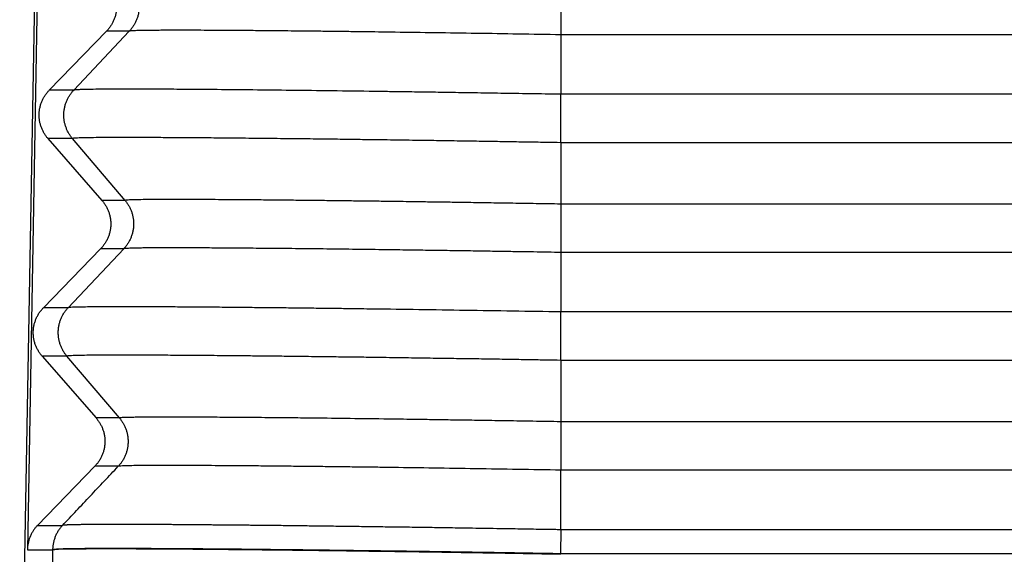
# Model space of a CAD drawing. Units: millimetres. Extents: x -105 to 192, y -44 to 166.
# Drawn here: x -18 to -11, y 33 to 36 of the extents above; entities that cross this region are included whole.
import ezdxf

# ---------------------------------------------------------------- set-up
doc = ezdxf.new("R2010")
doc.units = ezdxf.units.MM

# ---------------------------------------------------------------- blocks, each defined once
blk = doc.blocks.new('23504_D__9', base_point=(-36.496, 53))
at = {"color": 7, "linetype": 'Continuous'}
for p, q in [((-36.038, 79.45), (-36.359, 61.1)), ((-36.036, 77.181), (-36.253, 65.064)), ((-28.907, 72.827), (-28.907, 72.16)), ((-35.163, 72.21), (-35.951, 71.397)), ((-35.615, 71.397), (-34.849, 72.21)), ((-34.849, 72.21), (-35.163, 72.21)), ((28.907, 72.16), (-28.907, 72.16)), ((-28.907, 72.16), (-28.907, 71.34)), ((-35.615, 71.397), (-35.951, 71.397)), ((-28.907, 70.673), (-28.907, 71.34)), ((28.907, 71.34), (-28.907, 71.34)), ((-35.969, 70.73), (-35.226, 69.878)), ((-35.632, 70.73), (-35.969, 70.73)), ((-34.908, 69.878), (-35.632, 70.73)), ((28.907, 70.673), (-28.907, 70.673)), ((-28.907, 70.673), (-28.907, 69.827)), ((-34.908, 69.878), (-35.226, 69.878)), ((28.907, 69.827), (-28.907, 69.827)), ((-35.244, 69.212), (-36.032, 68.398)), ((-35.691, 68.398), (-34.925, 69.212)), ((-34.925, 69.212), (-35.244, 69.212)), ((28.907, 69.16), (-28.907, 69.16)), ((-28.907, 69.16), (-28.907, 68.34)), ((-35.691, 68.398), (-36.032, 68.398)), ((28.907, 68.34), (-28.907, 68.34)), ((-36.05, 67.732), (-35.307, 66.879)), ((-35.708, 67.732), (-36.05, 67.732)), ((-34.985, 66.879), (-35.708, 67.732)), ((-28.907, 67.673), (-28.907, 66.827)), ((28.907, 67.673), (-28.907, 67.673)), ((-34.985, 66.879), (-35.307, 66.879)), ((28.907, 66.827), (-28.907, 66.827)), ((-35.325, 66.213), (-36.113, 65.398)), ((-35.002, 66.213), (-35.325, 66.213)), ((-28.907, 65.339), (-28.907, 66.16)), ((28.907, 66.16), (-28.907, 66.16)), ((-35.905, 65.061), (-36.113, 53.165)), ((-35.905, 65.061), (-35.905, 65.064)), ((-28.909, 65), (-28.909, 65.008))]:
    blk.add_line(p, q, dxfattribs=at)
for points, knots in [([(-35.145, 72.876), (-35.141, 72.871), (-35.131, 72.86), (-35.118, 72.843), (-35.106, 72.825), (-35.094, 72.806), (-35.083, 72.787), (-35.073, 72.767), (-35.063, 72.746), (-35.055, 72.725), (-35.047, 72.703), (-35.04, 72.681), (-35.035, 72.658), (-35.03, 72.635), (-35.027, 72.611), (-35.024, 72.587), (-35.023, 72.564), (-35.023, 72.54), (-35.025, 72.516), (-35.027, 72.492), (-35.03, 72.469), (-35.035, 72.445), (-35.041, 72.423), (-35.048, 72.4), (-35.056, 72.378), (-35.064, 72.357), (-35.074, 72.336), (-35.085, 72.315), (-35.096, 72.296), (-35.108, 72.277), (-35.121, 72.259), (-35.135, 72.242), (-35.149, 72.225), (-35.158, 72.215), (-35.163, 72.21)], [0, 0, 0, 0, 0.0212246, 0.0427489, 0.06456, 0.0866436, 0.1089842, 0.1315652, 0.1543688, 0.1773763, 0.2005678, 0.2239226, 0.2474192, 0.2710355, 0.2947485, 0.3185349, 0.3423711, 0.366233, 0.3900966, 0.4139377, 0.4377323, 0.4614565, 0.4850869, 0.5086005, 0.5319747, 0.5551879, 0.5782191, 0.6010482, 0.623656, 0.6460247, 0.6681371, 0.6899776, 0.7115315, 0.7327858, 0.7327858, 0.7327858, 0.7327858]), ([(-34.832, 72.876), (-34.827, 72.871), (-34.818, 72.86), (-34.806, 72.843), (-34.793, 72.825), (-34.782, 72.806), (-34.771, 72.787), (-34.761, 72.767), (-34.752, 72.746), (-34.743, 72.725), (-34.736, 72.703), (-34.729, 72.681), (-34.724, 72.658), (-34.719, 72.635), (-34.716, 72.611), (-34.714, 72.587), (-34.713, 72.564), (-34.713, 72.54), (-34.714, 72.516), (-34.716, 72.492), (-34.72, 72.469), (-34.724, 72.445), (-34.73, 72.423), (-34.736, 72.4), (-34.744, 72.378), (-34.753, 72.357), (-34.762, 72.336), (-34.772, 72.315), (-34.784, 72.296), (-34.795, 72.277), (-34.808, 72.259), (-34.821, 72.242), (-34.834, 72.225), (-34.844, 72.215), (-34.849, 72.21)], [0, 0, 0, 0, 0.020999, 0.0423182, 0.0639455, 0.0858666, 0.1080662, 0.1305272, 0.1532312, 0.1761583, 0.1992874, 0.222596, 0.2460607, 0.2696568, 0.293359, 0.3171411, 0.3409767, 0.3648386, 0.3886997, 0.4125329, 0.4363113, 0.4600081, 0.4835975, 0.5070542, 0.5303536, 0.5534724, 0.5763883, 0.5990802, 0.6215284, 0.6437147, 0.6656221, 0.6872353, 0.7085405, 0.7295252, 0.7295252, 0.7295252, 0.7295252]), ([(-28.907, 72.16), (-29.102, 72.163), (-29.49, 72.17), (-30.066, 72.179), (-30.631, 72.187), (-31.063, 72.193), (-31.373, 72.198), (-31.568, 72.2), (-31.774, 72.203), (-31.991, 72.205), (-32.209, 72.208), (-32.419, 72.21), (-32.615, 72.212), (-32.794, 72.214), (-32.958, 72.215), (-33.107, 72.217), (-33.254, 72.218), (-33.405, 72.219), (-33.567, 72.22), (-33.734, 72.221), (-33.904, 72.222), (-34.072, 72.222), (-34.233, 72.222), (-34.37, 72.222), (-34.48, 72.221), (-34.561, 72.221), (-34.628, 72.22), (-34.683, 72.219), (-34.727, 72.218), (-34.764, 72.217), (-34.795, 72.216), (-34.82, 72.214), (-34.838, 72.213), (-34.846, 72.211), (-34.849, 72.21)], [0, 0, 0, 0, 0.585364, 1.162943, 1.728755, 2.278818, 2.461053, 2.656876, 2.864269, 3.08121, 3.305681, 3.518045, 3.713606, 3.892743, 4.055832, 4.203249, 4.341947, 4.494804, 4.657769, 4.826789, 4.997812, 5.166787, 5.329663, 5.482388, 5.578447, 5.65901, 5.725557, 5.779566, 5.822517, 5.857995, 5.889987, 5.916208, 5.93439, 5.942405, 5.942405, 5.942405, 5.942405]), ([(-35.969, 70.73), (-35.974, 70.736), (-35.983, 70.746), (-35.996, 70.764), (-36.008, 70.781), (-36.02, 70.8), (-36.031, 70.82), (-36.042, 70.84), (-36.051, 70.86), (-36.06, 70.882), (-36.068, 70.904), (-36.074, 70.926), (-36.08, 70.949), (-36.084, 70.972), (-36.088, 70.995), (-36.09, 71.019), (-36.091, 71.043), (-36.091, 71.067), (-36.09, 71.091), (-36.087, 71.114), (-36.084, 71.138), (-36.079, 71.161), (-36.073, 71.184), (-36.067, 71.207), (-36.059, 71.229), (-36.05, 71.25), (-36.04, 71.271), (-36.03, 71.291), (-36.018, 71.311), (-36.006, 71.329), (-35.993, 71.347), (-35.98, 71.365), (-35.966, 71.381), (-35.956, 71.391), (-35.951, 71.397)], [0, 0, 0, 0, 0.0212246, 0.0427489, 0.06456, 0.0866436, 0.1089842, 0.1315652, 0.1543688, 0.1773763, 0.2005678, 0.2239226, 0.2474192, 0.2710355, 0.2947485, 0.3185349, 0.3423711, 0.366233, 0.3900966, 0.4139377, 0.4377323, 0.4614565, 0.4850869, 0.5086005, 0.5319747, 0.5551879, 0.5782191, 0.6010482, 0.623656, 0.6460247, 0.6681371, 0.6899776, 0.7115315, 0.7327858, 0.7327858, 0.7327858, 0.7327858]), ([(-35.632, 70.73), (-35.636, 70.736), (-35.645, 70.746), (-35.658, 70.764), (-35.67, 70.781), (-35.682, 70.8), (-35.693, 70.82), (-35.703, 70.84), (-35.712, 70.86), (-35.72, 70.882), (-35.728, 70.904), (-35.734, 70.926), (-35.74, 70.949), (-35.744, 70.972), (-35.748, 70.995), (-35.75, 71.019), (-35.751, 71.043), (-35.751, 71.067), (-35.75, 71.091), (-35.747, 71.114), (-35.744, 71.138), (-35.739, 71.161), (-35.734, 71.184), (-35.727, 71.207), (-35.72, 71.229), (-35.711, 71.25), (-35.702, 71.271), (-35.691, 71.291), (-35.68, 71.311), (-35.668, 71.329), (-35.656, 71.347), (-35.643, 71.365), (-35.629, 71.381), (-35.62, 71.391), (-35.615, 71.397)], [0, 0, 0, 0, 0.020999, 0.0423182, 0.0639455, 0.0858666, 0.1080662, 0.1305272, 0.1532312, 0.1761583, 0.1992874, 0.222596, 0.2460607, 0.2696568, 0.293359, 0.3171411, 0.3409767, 0.3648386, 0.3886997, 0.4125329, 0.4363113, 0.4600081, 0.4835975, 0.5070542, 0.5303536, 0.5534724, 0.5763883, 0.5990802, 0.6215284, 0.6437147, 0.6656221, 0.6872353, 0.7085405, 0.7295252, 0.7295252, 0.7295252, 0.7295252]), ([(-28.907, 71.34), (-29.049, 71.342), (-29.324, 71.347), (-29.722, 71.353), (-30.091, 71.359), (-30.43, 71.364), (-30.738, 71.369), (-31.013, 71.373), (-31.254, 71.376), (-31.599, 71.381), (-32.051, 71.387), (-32.61, 71.394), (-33.137, 71.399), (-33.595, 71.404), (-33.984, 71.407), (-34.307, 71.409), (-34.597, 71.41), (-34.854, 71.41), (-35.075, 71.41), (-35.26, 71.409), (-35.405, 71.408), (-35.511, 71.404), (-35.577, 71.403), (-35.606, 71.398), (-35.615, 71.397)], [0, 0, 0, 0, 0.425412, 0.823872, 1.193867, 1.533883, 1.842407, 2.117924, 2.358923, 2.563888, 3.153283, 3.714293, 4.242483, 4.733422, 5.087315, 5.410459, 5.701374, 5.958582, 6.180605, 6.36628, 6.511815, 6.617289, 6.682801, 6.708603, 6.708603, 6.708603, 6.708603]), ([(-28.907, 70.673), (-28.973, 70.674), (-29.113, 70.677), (-29.336, 70.68), (-29.584, 70.684), (-29.855, 70.689), (-30.147, 70.693), (-30.458, 70.698), (-30.784, 70.703), (-31.125, 70.708), (-31.443, 70.712), (-31.742, 70.716), (-32.023, 70.72), (-32.323, 70.724), (-32.648, 70.727), (-32.986, 70.731), (-33.324, 70.734), (-33.642, 70.737), (-33.938, 70.74), (-34.215, 70.741), (-34.469, 70.743), (-34.701, 70.744), (-34.908, 70.744), (-35.086, 70.744), (-35.238, 70.743), (-35.368, 70.742), (-35.468, 70.74), (-35.539, 70.738), (-35.581, 70.736), (-35.612, 70.735), (-35.627, 70.731), (-35.632, 70.73)], [0, 0, 0, 0, 0.196337, 0.420169, 0.669235, 0.941275, 1.234026, 1.545228, 1.872621, 2.213943, 2.566933, 2.827497, 3.11036, 3.411263, 3.725946, 4.086202, 4.424609, 4.740762, 5.03867, 5.315348, 5.569949, 5.801627, 6.009534, 6.192824, 6.333676, 6.467213, 6.583013, 6.634662, 6.678717, 6.710541, 6.725625, 6.725625, 6.725625, 6.725625]), ([(-35.226, 69.878), (-35.221, 69.872), (-35.212, 69.862), (-35.199, 69.844), (-35.187, 69.827), (-35.175, 69.808), (-35.164, 69.789), (-35.153, 69.768), (-35.144, 69.748), (-35.135, 69.726), (-35.128, 69.705), (-35.121, 69.682), (-35.115, 69.659), (-35.111, 69.636), (-35.107, 69.613), (-35.105, 69.589), (-35.104, 69.565), (-35.104, 69.541), (-35.105, 69.517), (-35.108, 69.494), (-35.111, 69.47), (-35.116, 69.447), (-35.122, 69.424), (-35.128, 69.402), (-35.136, 69.38), (-35.145, 69.358), (-35.155, 69.337), (-35.165, 69.317), (-35.177, 69.297), (-35.189, 69.279), (-35.202, 69.261), (-35.215, 69.243), (-35.229, 69.227), (-35.239, 69.217), (-35.244, 69.212)], [0, 0, 0, 0, 0.0212246, 0.0427489, 0.06456, 0.0866436, 0.1089842, 0.1315652, 0.1543688, 0.1773763, 0.2005678, 0.2239226, 0.2474192, 0.2710355, 0.2947485, 0.3185349, 0.3423711, 0.366233, 0.3900966, 0.4139377, 0.4377323, 0.4614565, 0.4850869, 0.5086005, 0.5319747, 0.5551879, 0.5782191, 0.6010482, 0.623656, 0.6460247, 0.6681371, 0.6899776, 0.7115315, 0.7327858, 0.7327858, 0.7327858, 0.7327858]), ([(-34.908, 69.878), (-34.904, 69.872), (-34.895, 69.862), (-34.882, 69.844), (-34.87, 69.827), (-34.858, 69.808), (-34.848, 69.789), (-34.837, 69.768), (-34.828, 69.748), (-34.82, 69.726), (-34.812, 69.705), (-34.806, 69.682), (-34.8, 69.659), (-34.796, 69.636), (-34.793, 69.613), (-34.79, 69.589), (-34.789, 69.565), (-34.789, 69.541), (-34.79, 69.517), (-34.793, 69.494), (-34.796, 69.47), (-34.801, 69.447), (-34.806, 69.424), (-34.813, 69.402), (-34.821, 69.38), (-34.829, 69.358), (-34.839, 69.337), (-34.849, 69.317), (-34.86, 69.297), (-34.872, 69.279), (-34.884, 69.261), (-34.897, 69.243), (-34.911, 69.227), (-34.921, 69.217), (-34.925, 69.212)], [0, 0, 0, 0, 0.020999, 0.0423182, 0.0639455, 0.0858666, 0.1080662, 0.1305272, 0.1532312, 0.1761583, 0.1992874, 0.222596, 0.2460607, 0.2696568, 0.293359, 0.3171411, 0.3409767, 0.3648386, 0.3886997, 0.4125329, 0.4363113, 0.4600081, 0.4835975, 0.5070542, 0.5303536, 0.5534724, 0.5763883, 0.5990802, 0.6215284, 0.6437147, 0.6656221, 0.6872353, 0.7085405, 0.7295252, 0.7295252, 0.7295252, 0.7295252]), ([(-28.907, 69.827), (-29.02, 69.829), (-29.24, 69.832), (-29.559, 69.838), (-29.859, 69.842), (-30.138, 69.847), (-30.395, 69.851), (-30.63, 69.854), (-30.841, 69.857), (-31.027, 69.86), (-31.204, 69.862), (-31.389, 69.865), (-31.596, 69.867), (-31.823, 69.87), (-32.067, 69.873), (-32.324, 69.876), (-32.59, 69.879), (-32.862, 69.882), (-33.098, 69.884), (-33.303, 69.885), (-33.48, 69.887), (-33.67, 69.888), (-33.865, 69.889), (-34.06, 69.89), (-34.249, 69.89), (-34.419, 69.89), (-34.564, 69.889), (-34.68, 69.888), (-34.765, 69.886), (-34.825, 69.885), (-34.863, 69.883), (-34.89, 69.882), (-34.904, 69.879), (-34.908, 69.878)], [0, 0, 0, 0, 0.338795, 0.658724, 0.958827, 1.238147, 1.495727, 1.730608, 1.941832, 2.12844, 2.289476, 2.473564, 2.681855, 2.910582, 3.155979, 3.41428, 3.681718, 3.954527, 4.22894, 4.390197, 4.569557, 4.760941, 4.958271, 5.155468, 5.346455, 5.525155, 5.664689, 5.781167, 5.873861, 5.919963, 5.959443, 5.98809, 6.001802, 6.001802, 6.001802, 6.001802]), ([(-28.907, 69.827), (-28.907, 69.804), (-28.907, 69.753), (-28.907, 69.673), (-28.907, 69.584), (-28.907, 69.491), (-28.907, 69.399), (-28.907, 69.311), (-28.907, 69.232), (-28.907, 69.183), (-28.907, 69.16)], [0, 0, 0, 0, 0.0694934, 0.1506794, 0.2407741, 0.3355557, 0.4300216, 0.5192036, 0.5989704, 0.6666667, 0.6666667, 0.6666667, 0.6666667]), ([(-28.907, 69.16), (-28.966, 69.161), (-29.091, 69.163), (-29.29, 69.167), (-29.512, 69.17), (-29.754, 69.174), (-30.015, 69.178), (-30.292, 69.183), (-30.584, 69.187), (-30.888, 69.191), (-31.236, 69.196), (-31.618, 69.201), (-32.026, 69.206), (-32.416, 69.211), (-32.787, 69.214), (-33.115, 69.217), (-33.403, 69.22), (-33.651, 69.221), (-33.879, 69.223), (-34.087, 69.223), (-34.273, 69.223), (-34.43, 69.223), (-34.557, 69.223), (-34.655, 69.222), (-34.732, 69.221), (-34.792, 69.22), (-34.84, 69.218), (-34.878, 69.216), (-34.906, 69.215), (-34.921, 69.212), (-34.925, 69.212)], [0, 0, 0, 0, 0.175331, 0.375202, 0.597603, 0.840522, 1.101949, 1.379874, 1.672284, 1.97717, 2.292521, 2.716706, 3.125189, 3.515956, 3.886992, 4.23628, 4.501438, 4.749803, 4.980126, 5.187823, 5.373759, 5.537374, 5.658478, 5.755406, 5.831108, 5.888532, 5.93526, 5.975294, 6.004485, 6.018784, 6.018784, 6.018784, 6.018784]), ([(-36.05, 67.732), (-36.054, 67.737), (-36.064, 67.748), (-36.077, 67.765), (-36.089, 67.783), (-36.101, 67.802), (-36.112, 67.821), (-36.122, 67.841), (-36.132, 67.862), (-36.141, 67.883), (-36.148, 67.905), (-36.155, 67.927), (-36.16, 67.95), (-36.165, 67.973), (-36.168, 67.997), (-36.171, 68.021), (-36.172, 68.044), (-36.172, 68.068), (-36.171, 68.092), (-36.168, 68.116), (-36.165, 68.139), (-36.16, 68.163), (-36.154, 68.186), (-36.147, 68.208), (-36.139, 68.23), (-36.131, 68.252), (-36.121, 68.272), (-36.11, 68.293), (-36.099, 68.312), (-36.087, 68.331), (-36.074, 68.349), (-36.06, 68.366), (-36.046, 68.383), (-36.037, 68.393), (-36.032, 68.398)], [0, 0, 0, 0, 0.0212246, 0.0427489, 0.06456, 0.0866436, 0.1089842, 0.1315652, 0.1543688, 0.1773763, 0.2005678, 0.2239226, 0.2474192, 0.2710355, 0.2947485, 0.3185349, 0.3423711, 0.366233, 0.3900966, 0.4139377, 0.4377323, 0.4614565, 0.4850869, 0.5086005, 0.5319747, 0.5551879, 0.5782191, 0.6010482, 0.623656, 0.6460247, 0.6681371, 0.6899776, 0.7115315, 0.7327858, 0.7327858, 0.7327858, 0.7327858]), ([(-35.708, 67.732), (-35.713, 67.737), (-35.722, 67.748), (-35.735, 67.765), (-35.747, 67.783), (-35.758, 67.802), (-35.769, 67.821), (-35.779, 67.841), (-35.789, 67.862), (-35.797, 67.883), (-35.804, 67.905), (-35.811, 67.927), (-35.816, 67.95), (-35.821, 67.973), (-35.824, 67.997), (-35.826, 68.021), (-35.827, 68.044), (-35.827, 68.068), (-35.826, 68.092), (-35.824, 68.116), (-35.82, 68.139), (-35.816, 68.163), (-35.81, 68.186), (-35.804, 68.208), (-35.796, 68.23), (-35.788, 68.252), (-35.778, 68.272), (-35.768, 68.293), (-35.757, 68.312), (-35.745, 68.331), (-35.732, 68.349), (-35.719, 68.366), (-35.706, 68.383), (-35.696, 68.393), (-35.691, 68.398)], [0, 0, 0, 0, 0.020999, 0.0423182, 0.0639455, 0.0858666, 0.1080662, 0.1305272, 0.1532312, 0.1761583, 0.1992874, 0.222596, 0.2460607, 0.2696568, 0.293359, 0.3171411, 0.3409767, 0.3648386, 0.3886997, 0.4125329, 0.4363113, 0.4600081, 0.4835975, 0.5070542, 0.5303536, 0.5534724, 0.5763883, 0.5990802, 0.6215284, 0.6437147, 0.6656221, 0.6872353, 0.7085405, 0.7295252, 0.7295252, 0.7295252, 0.7295252]), ([(-28.907, 68.34), (-29.128, 68.344), (-29.565, 68.351), (-30.217, 68.361), (-30.856, 68.371), (-31.338, 68.378), (-31.674, 68.382), (-31.878, 68.385), (-32.101, 68.388), (-32.34, 68.391), (-32.592, 68.394), (-32.854, 68.397), (-33.124, 68.399), (-33.398, 68.402), (-33.682, 68.405), (-33.967, 68.407), (-34.247, 68.409), (-34.504, 68.41), (-34.738, 68.411), (-34.948, 68.411), (-35.128, 68.411), (-35.284, 68.41), (-35.417, 68.409), (-35.524, 68.407), (-35.601, 68.406), (-35.647, 68.403), (-35.675, 68.402), (-35.688, 68.399), (-35.691, 68.398)], [0, 0, 0, 0, 0.660887, 1.313811, 1.954227, 2.577591, 2.759968, 2.964536, 3.188302, 3.428273, 3.681456, 3.944858, 4.215487, 4.490349, 4.766453, 5.067523, 5.347195, 5.604653, 5.839082, 6.049666, 6.235591, 6.379277, 6.515627, 6.634358, 6.700763, 6.745994, 6.77307, 6.785076, 6.785076, 6.785076, 6.785076]), ([(-28.907, 67.673), (-28.907, 67.696), (-28.907, 67.747), (-28.907, 67.827), (-28.907, 67.916), (-28.907, 68.009), (-28.907, 68.101), (-28.907, 68.189), (-28.907, 68.268), (-28.907, 68.317), (-28.907, 68.34)], [0, 0, 0, 0, 0.0694934, 0.1506794, 0.2407741, 0.3355557, 0.4300216, 0.5192036, 0.5989704, 0.6666667, 0.6666667, 0.6666667, 0.6666667]), ([(-28.907, 67.673), (-28.973, 67.674), (-29.113, 67.677), (-29.337, 67.68), (-29.587, 67.685), (-29.859, 67.689), (-30.153, 67.694), (-30.465, 67.698), (-30.793, 67.703), (-31.136, 67.708), (-31.457, 67.713), (-31.759, 67.717), (-32.043, 67.72), (-32.344, 67.724), (-32.632, 67.728), (-32.894, 67.73), (-33.12, 67.733), (-33.324, 67.735), (-33.509, 67.737), (-33.695, 67.738), (-33.882, 67.74), (-34.07, 67.741), (-34.238, 67.742), (-34.386, 67.743), (-34.533, 67.744), (-34.679, 67.744), (-34.822, 67.745), (-34.948, 67.745), (-35.057, 67.745), (-35.172, 67.745), (-35.297, 67.744), (-35.43, 67.743), (-35.538, 67.741), (-35.616, 67.739), (-35.663, 67.737), (-35.691, 67.735), (-35.704, 67.733), (-35.708, 67.732)], [0, 0, 0, 0, 0.196901, 0.42153, 0.67163, 0.944941, 1.239207, 1.552167, 1.881564, 2.22514, 2.580636, 2.844466, 3.129807, 3.432599, 3.748782, 3.99449, 4.219454, 4.424066, 4.608716, 4.773793, 4.98215, 5.169648, 5.337124, 5.485416, 5.615361, 5.778272, 5.921715, 6.046947, 6.155227, 6.24781, 6.392316, 6.529469, 6.649029, 6.716475, 6.762293, 6.789722, 6.802061, 6.802061, 6.802061, 6.802061]), ([(-35.307, 66.879), (-35.302, 66.874), (-35.293, 66.863), (-35.28, 66.846), (-35.267, 66.828), (-35.255, 66.809), (-35.244, 66.79), (-35.234, 66.77), (-35.224, 66.749), (-35.216, 66.728), (-35.208, 66.706), (-35.202, 66.684), (-35.196, 66.661), (-35.191, 66.638), (-35.188, 66.614), (-35.186, 66.591), (-35.185, 66.567), (-35.185, 66.543), (-35.186, 66.519), (-35.188, 66.495), (-35.192, 66.472), (-35.196, 66.449), (-35.202, 66.426), (-35.209, 66.403), (-35.217, 66.381), (-35.226, 66.36), (-35.235, 66.339), (-35.246, 66.319), (-35.257, 66.299), (-35.27, 66.28), (-35.282, 66.262), (-35.296, 66.245), (-35.31, 66.229), (-35.32, 66.218), (-35.325, 66.213)], [0, 0, 0, 0, 0.0212238, 0.0427472, 0.0645574, 0.08664, 0.1089797, 0.1315597, 0.1543623, 0.1773687, 0.2005591, 0.2239127, 0.2474082, 0.2710233, 0.2947351, 0.3185203, 0.3423553, 0.366216, 0.3900784, 0.4139183, 0.4377116, 0.4614347, 0.4850638, 0.5085762, 0.5319493, 0.5551614, 0.5781914, 0.6010194, 0.6236262, 0.6459939, 0.6681053, 0.6899448, 0.7114979, 0.7327513, 0.7327513, 0.7327513, 0.7327513]), ([(-34.985, 66.879), (-34.98, 66.874), (-34.971, 66.863), (-34.959, 66.846), (-34.946, 66.828), (-34.935, 66.809), (-34.924, 66.79), (-34.914, 66.77), (-34.905, 66.749), (-34.896, 66.728), (-34.889, 66.706), (-34.882, 66.684), (-34.877, 66.661), (-34.872, 66.638), (-34.869, 66.614), (-34.867, 66.591), (-34.866, 66.567), (-34.866, 66.543), (-34.867, 66.519), (-34.869, 66.495), (-34.873, 66.472), (-34.877, 66.449), (-34.883, 66.426), (-34.889, 66.403), (-34.897, 66.381), (-34.906, 66.36), (-34.915, 66.339), (-34.925, 66.319), (-34.937, 66.299), (-34.948, 66.28), (-34.961, 66.262), (-34.974, 66.245), (-34.987, 66.229), (-34.997, 66.218), (-35.002, 66.213)], [0, 0, 0, 0, 0.0209981, 0.0423166, 0.0639429, 0.0858631, 0.1080617, 0.1305217, 0.1532247, 0.1761507, 0.1992787, 0.2225862, 0.2460497, 0.2696446, 0.2933456, 0.3171265, 0.3409609, 0.3648216, 0.3886815, 0.4125135, 0.4362906, 0.4599863, 0.4835745, 0.50703, 0.5303283, 0.553446, 0.5763608, 0.5990517, 0.6214989, 0.6436842, 0.6655906, 0.687203, 0.7085073, 0.7294912, 0.7294912, 0.7294912, 0.7294912]), ([(-28.907, 66.827), (-29.035, 66.829), (-29.281, 66.833), (-29.638, 66.839), (-29.97, 66.844), (-30.275, 66.849), (-30.552, 66.853), (-30.799, 66.857), (-31.015, 66.86), (-31.327, 66.864), (-31.736, 66.869), (-32.174, 66.875), (-32.516, 66.879), (-32.759, 66.881), (-32.973, 66.883), (-33.214, 66.885), (-33.481, 66.887), (-33.775, 66.889), (-34.039, 66.891), (-34.273, 66.891), (-34.461, 66.891), (-34.603, 66.89), (-34.703, 66.889), (-34.782, 66.888), (-34.848, 66.887), (-34.906, 66.885), (-34.952, 66.884), (-34.976, 66.881), (-34.985, 66.879)], [0, 0, 0, 0, 0.381882, 0.739747, 1.072175, 1.377752, 1.655058, 1.902676, 2.119189, 2.30318, 2.836692, 3.346277, 3.618357, 3.861219, 4.075534, 4.261971, 4.583676, 4.877573, 5.142434, 5.377032, 5.580141, 5.703996, 5.803239, 5.880867, 5.939877, 6.003719, 6.052938, 6.078213, 6.078213, 6.078213, 6.078213]), ([(-28.907, 66.827), (-28.907, 66.804), (-28.907, 66.753), (-28.907, 66.673), (-28.907, 66.585), (-28.907, 66.491), (-28.907, 66.399), (-28.907, 66.311), (-28.907, 66.232), (-28.907, 66.183), (-28.907, 66.16)], [0, 0, 0, 0, 0.0694904, 0.1506722, 0.2407621, 0.3355387, 0.4300002, 0.5191792, 0.5989447, 0.6666417, 0.6666417, 0.6666417, 0.6666417]), ([(-28.907, 66.16), (-29.104, 66.164), (-29.495, 66.17), (-30.078, 66.179), (-30.65, 66.188), (-31.089, 66.194), (-31.407, 66.199), (-31.615, 66.201), (-31.845, 66.204), (-32.092, 66.207), (-32.352, 66.21), (-32.622, 66.213), (-32.898, 66.216), (-33.138, 66.218), (-33.346, 66.22), (-33.526, 66.221), (-33.719, 66.222), (-33.918, 66.224), (-34.118, 66.224), (-34.311, 66.225), (-34.486, 66.225), (-34.635, 66.224), (-34.756, 66.223), (-34.849, 66.221), (-34.916, 66.22), (-34.959, 66.217), (-34.986, 66.216), (-34.998, 66.214), (-35.002, 66.213)], [0, 0, 0, 0, 0.590438, 1.174349, 1.74764, 2.306216, 2.491274, 2.701185, 2.932141, 3.180334, 3.441954, 3.713193, 3.990243, 4.269295, 4.432889, 4.615164, 4.809994, 5.011252, 5.212813, 5.40855, 5.592339, 5.735281, 5.856461, 5.954525, 6.015972, 6.05793, 6.083343, 6.095201, 6.095201, 6.095201, 6.095201]), ([(-36.113, 65.398), (-36.123, 65.388), (-36.142, 65.367), (-36.168, 65.333), (-36.191, 65.296), (-36.218, 65.243), (-36.242, 65.173), (-36.251, 65.112), (-36.253, 65.076), (-36.253, 65.068), (-36.253, 65.064)], [0, 0, 0, 0, 0.0425984, 0.0851026, 0.1267561, 0.1753995, 0.2618783, 0.3481717, 0.3594645, 0.3707567, 0.3707567, 0.3707567, 0.3707567]), ([(-36.113, 65.398), (-36.085, 65.398), (-36.028, 65.398), (-35.943, 65.398), (-35.857, 65.398), (-35.8, 65.399), (-35.771, 65.398), (-35.77, 65.398), (-35.769, 65.398)], [0, 0, 0, 0, 0.0855254, 0.1710508, 0.2560183, 0.3409858, 0.3427715, 0.3445331, 0.3445331, 0.3445331, 0.3445331]), ([(-35.769, 65.398), (-35.774, 65.393), (-35.784, 65.382), (-35.799, 65.364), (-35.812, 65.346), (-35.825, 65.327), (-35.838, 65.307), (-35.849, 65.286), (-35.859, 65.266), (-35.868, 65.244), (-35.877, 65.222), (-35.884, 65.2), (-35.89, 65.178), (-35.895, 65.155), (-35.899, 65.132), (-35.902, 65.11), (-35.904, 65.087), (-35.905, 65.072), (-35.905, 65.064)], [0, 0, 0, 0, 0.0226432, 0.0454527, 0.0684072, 0.0914839, 0.1146597, 0.1379107, 0.1612123, 0.1845398, 0.2078681, 0.2311722, 0.2544272, 0.2776082, 0.3006909, 0.3236517, 0.3464674, 0.3691158, 0.3691158, 0.3691158, 0.3691158]), ([(-28.907, 65.339), (-28.919, 65.339), (-28.941, 65.339), (-28.975, 65.34), (-29.009, 65.34), (-29.035, 65.341), (-29.053, 65.341), (-29.156, 65.343), (-29.353, 65.346), (-29.611, 65.351), (-29.836, 65.354), (-30.028, 65.357), (-30.203, 65.36), (-30.361, 65.362), (-30.503, 65.365), (-30.644, 65.367), (-30.783, 65.369), (-30.92, 65.371), (-31.055, 65.373), (-31.19, 65.375), (-31.323, 65.376), (-31.454, 65.378), (-31.585, 65.38), (-31.715, 65.382), (-31.844, 65.384), (-31.971, 65.385), (-32.097, 65.387), (-32.222, 65.388), (-32.339, 65.39), (-32.45, 65.391), (-32.553, 65.392), (-32.655, 65.394), (-32.757, 65.395), (-32.856, 65.396), (-32.955, 65.397), (-33.048, 65.398), (-33.137, 65.399), (-33.22, 65.4), (-33.302, 65.4), (-33.383, 65.401), (-33.463, 65.402), (-33.542, 65.403), (-33.62, 65.403), (-33.696, 65.404), (-33.772, 65.405), (-33.846, 65.405), (-33.919, 65.406), (-33.991, 65.407), (-34.062, 65.407), (-34.132, 65.408), (-34.2, 65.408), (-34.267, 65.409), (-34.332, 65.409), (-34.397, 65.409), (-34.46, 65.41), (-34.522, 65.41), (-34.582, 65.41), (-34.641, 65.41), (-34.699, 65.411), (-34.754, 65.411), (-34.807, 65.411), (-34.857, 65.411), (-34.907, 65.411), (-34.954, 65.411), (-35.001, 65.411), (-35.046, 65.411), (-35.09, 65.411), (-35.133, 65.411), (-35.175, 65.411), (-35.215, 65.411), (-35.253, 65.411), (-35.291, 65.411), (-35.327, 65.411), (-35.361, 65.41), (-35.395, 65.41), (-35.427, 65.41), (-35.457, 65.409), (-35.486, 65.409), (-35.513, 65.409), (-35.538, 65.408), (-35.563, 65.408), (-35.586, 65.408), (-35.607, 65.407), (-35.628, 65.407), (-35.647, 65.406), (-35.665, 65.406), (-35.681, 65.405), (-35.696, 65.405), (-35.709, 65.404), (-35.722, 65.403), (-35.733, 65.403), (-35.742, 65.402), (-35.75, 65.401), (-35.757, 65.401), (-35.761, 65.4), (-35.764, 65.4), (-35.764, 65.4), (-35.765, 65.399), (-35.767, 65.399), (-35.768, 65.399), (-35.769, 65.399), (-35.769, 65.398)], [0, 0, 0, 0, 0.033756, 0.067448, 0.101265, 0.135397, 0.145365, 0.155327, 0.446154, 0.73617, 0.928811, 1.120687, 1.311684, 1.454252, 1.596149, 1.737327, 1.877738, 2.013712, 2.148752, 2.282819, 2.415871, 2.547865, 2.67876, 2.808515, 2.937088, 3.064438, 3.190522, 3.3153, 3.438729, 3.543278, 3.646698, 3.748964, 3.850054, 3.949943, 4.048607, 4.146024, 4.230201, 4.313349, 4.395455, 4.476502, 4.556478, 4.635368, 4.713156, 4.789829, 4.865417, 4.939807, 5.012985, 5.084941, 5.155663, 5.225138, 5.293356, 5.360303, 5.425968, 5.490339, 5.553404, 5.615152, 5.67557, 5.734646, 5.792369, 5.848727, 5.900489, 5.950977, 6.000184, 6.048104, 6.09473, 6.140057, 6.184076, 6.226782, 6.268168, 6.308228, 6.346955, 6.384342, 6.420383, 6.455071, 6.488401, 6.520364, 6.550955, 6.579282, 6.606292, 6.631982, 6.65635, 6.67939, 6.701099, 6.721471, 6.7405, 6.758184, 6.77452, 6.789507, 6.803141, 6.815419, 6.82634, 6.835902, 6.844105, 6.850951, 6.856441, 6.856979, 6.857499, 6.858965, 6.860249, 6.861416, 6.862542, 6.862542, 6.862542, 6.862542]), ([(-28.907, 65.339), (-28.907, 65.327), (-28.908, 65.303), (-28.908, 65.266), (-28.908, 65.227), (-28.908, 65.185), (-28.908, 65.142), (-28.909, 65.097), (-28.909, 65.052), (-28.909, 65.023), (-28.909, 65.008)], [0, 0, 0, 0, 0.0342981, 0.0715389, 0.1113437, 0.1532518, 0.1967441, 0.2412593, 0.2862209, 0.3310606, 0.3310606, 0.3310606, 0.3310606]), ([(28.907, 65.339), (28.885, 65.339), (28.84, 65.339), (24.007, 65.338), (14.411, 65.339), (0.033, 65.339), (-14.361, 65.339), (-23.991, 65.338), (-28.84, 65.339), (-28.885, 65.339), (-28.907, 65.339)], [0, 0, 0, 0, 0.067719, 0.135682, 14.496494, 28.857305, 43.268117, 57.678929, 57.746892, 57.814611, 57.814611, 57.814611, 57.814611]), ([(-36.253, 65.064), (-36.224, 65.064), (-36.166, 65.064), (-36.079, 65.064), (-35.994, 65.064), (-35.936, 65.064), (-35.907, 65.064), (-35.905, 65.064), (-35.905, 65.064)], [0, 0, 0, 0, 0.0874029, 0.1748059, 0.2597734, 0.3447409, 0.3465966, 0.3484748, 0.3484748, 0.3484748, 0.3484748]), ([(-28.909, 65.008), (-28.924, 65.008), (-28.952, 65.008), (-28.995, 65.009), (-29.038, 65.01), (-29.094, 65.011), (-29.165, 65.012), (-29.278, 65.014), (-29.418, 65.016), (-29.622, 65.02), (-29.844, 65.023), (-30.067, 65.027), (-30.255, 65.03), (-30.443, 65.032), (-30.661, 65.036), (-30.93, 65.04), (-31.23, 65.044), (-31.556, 65.048), (-31.909, 65.053), (-32.307, 65.058), (-32.735, 65.063), (-33.145, 65.067), (-33.496, 65.071), (-33.819, 65.073), (-34.12, 65.076), (-34.41, 65.077), (-34.679, 65.079), (-34.923, 65.079), (-35.142, 65.079), (-35.329, 65.079), (-35.505, 65.078), (-35.675, 65.075), (-35.809, 65.074), (-35.881, 65.067), (-35.905, 65.064)], [0, 0, 0, 0, 0.043315, 0.086036, 0.128518, 0.170995, 0.255249, 0.339887, 0.511006, 0.676949, 0.951123, 1.177005, 1.34558, 1.516483, 1.738302, 2.00164, 2.322792, 2.638297, 2.978884, 3.382906, 3.832586, 4.262892, 4.613851, 4.88523, 5.230368, 5.519109, 5.755348, 6.034891, 6.251468, 6.412085, 6.596306, 6.779072, 6.92439, 6.996428, 6.996428, 6.996428, 6.996428]), ([(-28.909, 65), (-29.138, 65.004), (-29.572, 65.011), (-30.184, 65.021), (-30.716, 65.029), (-31.163, 65.036), (-31.636, 65.042), (-32.154, 65.049), (-32.735, 65.056), (-33.28, 65.062), (-33.784, 65.067), (-34.242, 65.071), (-34.649, 65.073), (-35.003, 65.074), (-35.302, 65.074), (-35.541, 65.073), (-35.719, 65.07), (-35.833, 65.069), (-35.888, 65.063), (-35.905, 65.061)], [0, 0, 0, 0, 0.68677, 1.300964, 1.835844, 2.284673, 2.640713, 3.254646, 3.838119, 4.384966, 4.890885, 5.349597, 5.757917, 6.113155, 6.412619, 6.652735, 6.830788, 6.945655, 6.996326, 6.996326, 6.996326, 6.996326]), ([(28.909, 65.008), (28.886, 65.008), (28.84, 65.008), (24.008, 65.008), (14.411, 65.008), (0.033, 65.008), (-14.361, 65.008), (-23.991, 65.008), (-28.84, 65.008), (-28.886, 65.008), (-28.909, 65.008)], [0, 0, 0, 0, 0.068954, 0.137658, 14.498469, 28.859281, 43.270093, 57.680905, 57.749608, 57.818562, 57.818562, 57.818562, 57.818562]), ([(-28.907, 65), (-28.907, 65), (-28.908, 65), (-28.908, 65), (-28.909, 65), (-28.909, 65), (-28.909, 65)], [0, 0, 0, 0, 0.000478337, 0.001052564, 0.001645421, 0.002105038, 0.002105038, 0.002105038, 0.002105038])]:
    blk.add_open_spline(points, degree=3, knots=knots, dxfattribs=at)
blk.add_open_spline([(-35.769, 65.398), (-35.705, 65.466), (-35.577, 65.602), (-35.385, 65.806), (-35.194, 66.009), (-35.066, 66.145), (-35.002, 66.213)], degree=3, dxfattribs=at)
blk = doc.blocks.new('MFO_10_L40__10', base_point=(-45.596, 53))
blk.add_blockref('23504_D__9', (-36.496, 53))
blk = doc.blocks.new('Anteriore1', base_point=(0, 88))
blk.add_blockref('MFO_10_L40__10', (-45.596, 53))

msp = doc.modelspace()

# ---------------------------------------------------------------- block references
at = {"xscale": 0.5, "yscale": 0.5, "zscale": 0.5}
msp.add_blockref('Anteriore1', (0, 44), dxfattribs=at)

doc.saveas('drawing.dxf')
